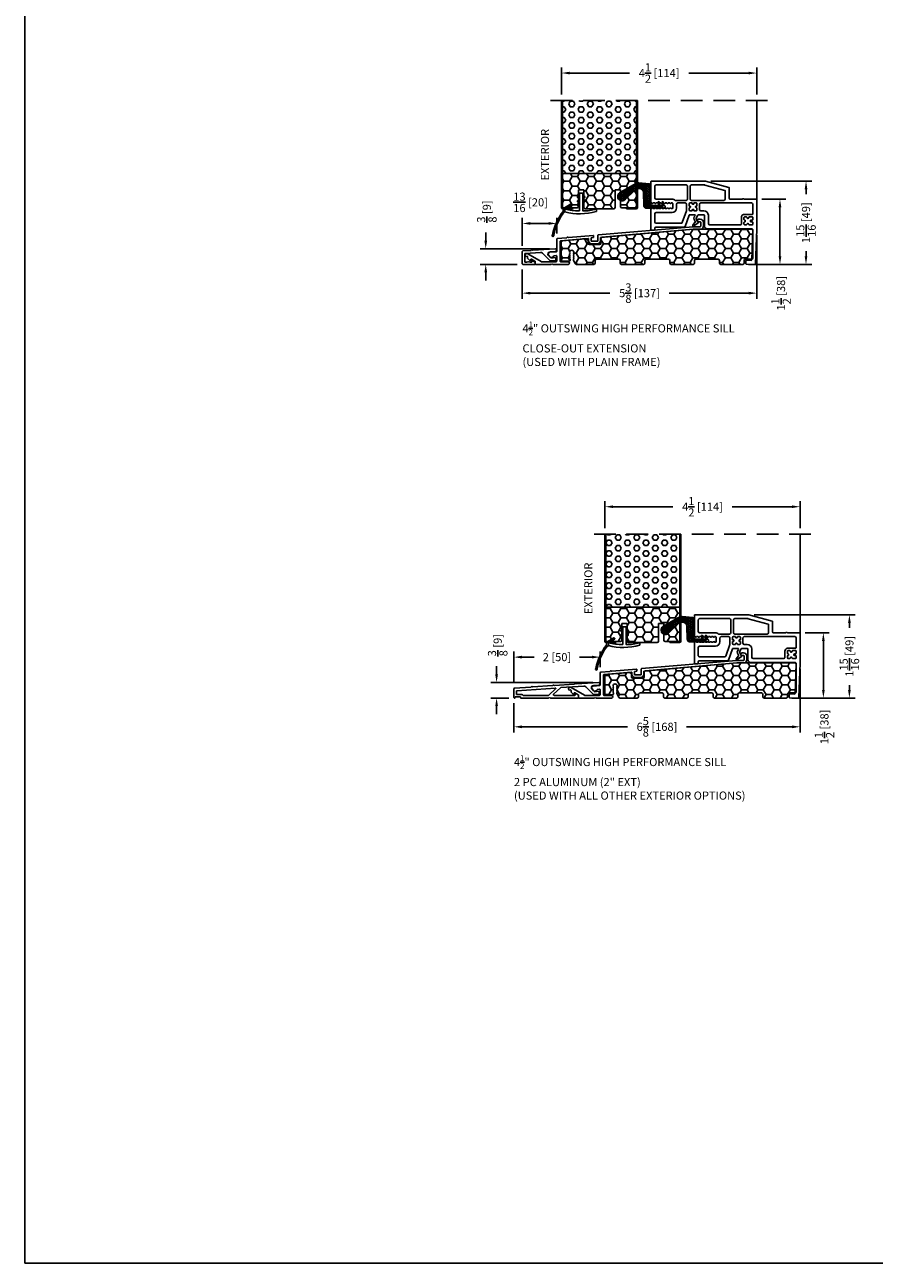
# Model space of a CAD drawing. Extents: x -40 to 850, y 0 to 124.
# Drawn here: x 800 to 820, y 0 to 29 of the extents above; entities that cross this region are included whole.
import ezdxf

# ---------------------------------------------------------------- set-up
doc = ezdxf.new("R2010")
doc.units = 0
doc.header["$LTSCALE"] = 4
doc.header["$MEASUREMENT"] = 0
doc.header["$PDMODE"] = 35
doc.linetypes.add('HIDDEN', pattern=[0.375, 0.25, -0.125])
doc.layers.get('DEFPOINTS').update_dxf_attribs({"linetype": 'CONTINUOUS'})
for name, color, linetype in [('ALUMINUM', 251, 'CONTINUOUS'), ('DIMS', 5, 'CONTINUOUS'), ('Foam', 41, 'CONTINUOUS'), ('HIDDEN', 1, 'HIDDEN'), ('PVC', 150, 'CONTINUOUS'), ('STEEL', 172, 'CONTINUOUS'), ('Title Block', 7, 'CONTINUOUS'), ('Vinyl Parts', 7, 'CONTINUOUS'), ('Weather Strip', 8, 'CONTINUOUS'), ('WOOD_PARTS', 44, 'CONTINUOUS')]:
    doc.layers.add(name, color=color, linetype=linetype)
doc.styles.get("Standard").update_dxf_attribs({"font": 'romans.shx'})
doc.dimstyles.new('inches & mm', dxfattribs={"dimtxt": 1, "dimasz": 1, "dimexe": 0.7, "dimexo": 0.7, "dimgap": 0.375, "dimtad": 0, "dimdec": 4, "dimzin": 1, "dimdsep": 46, "dimlunit": 5, "dimtxsty": 'Standard', "dimcen": 0, "dimclrd": 256, "dimclre": 256, "dimclrt": 256, "dimadec": 0, "dimazin": 0, "dimtfac": 1, "dimtdec": 4, "dimtofl": 0, "dimtmove": 2, "dimatfit": 3, "dimfxl": 0, "dimtolj": 1, "dimtzin": 0, "dimarcsym": 0})
pattern_1 = [(0, (-8.820708, 0.518068), (0.0375, 0.021650635), [0.025, -0.05]), (120, (-8.820708, 0.518068), (-0.0375, 0.021650635), [0.025, -0.05]), (60, (-8.820708, 0.518068), (8e-11, 0.04330127), [-0.05, 0.025])]

# ---------------------------------------------------------------- blocks, each defined once
blk = doc.blocks.new('A$C34030B08')
at = {"layer": 'Weather Strip'}
for p, q in [((0.03, 0), (-0.03, 0)), ((-0.41, -0.352), (-0.244, -0.256)), ((-0.373, -0.366), (-0.229, -0.282)), ((-0.23, -0.26), (-0.225, -0.268)), ((-0.086, -0.089), (-0.083, -0.099)), ((-0.086, -0.189), (-0.083, -0.199)), ((-0.04, -0.06), (-0.081, -0.076)), ((-0.04, -0.16), (-0.081, -0.176)), ((-0.04, -0.092), (-0.07, -0.104)), ((-0.04, -0.192), (-0.07, -0.204)), ((-0.04, -0.404), (-0.04, -0.01)), ((0.04, -0.405), (0.04, -0.01)), ((0.04, -0.06), (0.081, -0.076)), ((0.04, -0.092), (0.07, -0.104)), ((0.04, -0.16), (0.081, -0.176)), ((0.04, -0.192), (0.07, -0.204)), ((0.086, -0.089), (0.083, -0.099)), ((0.086, -0.189), (0.083, -0.199)), ((-0.373, -0.431), (-0.421, -0.478)), ((-0.415, -0.42), (-0.415, -0.361)), ((-0.373, -0.366), (-0.373, -0.431)), ((0.352, -0.413), (0.352, -0.37))]:
    blk.add_line(p, q, dxfattribs=at)
for centre, radius, start, end in [((-0.03, -0.01), 0.01, 90, 180), ((0.03, -0.01), 0.01, 0, 90), ((-0.239, -0.265), 0.01, 30, 120), ((-0.234, -0.273), 0.01, 300, 30), ((-0.077, -0.086), 0.01, 111.8844, 201.8844), ((-0.077, -0.186), 0.01, 111.8844, 201.8844), ((-0.073, -0.095), 0.01, 201.8844, 291.8844), ((-0.073, -0.195), 0.01, 201.8844, 291.8844), ((0.073, -0.095), 0.01, 248.1156, 338.1156), ((0.073, -0.195), 0.01, 248.1156, 338.1156), ((0.077, -0.086), 0.01, 338.1156, 68.1156), ((0.077, -0.186), 0.01, 338.1156, 68.1156), ((0.603, -1.212), 1.29, 142.0941, 168.7537), ((0.603, -1.212), 1.26, 144.368, 168.7216), ((-0.405, -0.361), 0.01, 120, 180), ((0, 1.183), 1.593, 256.4452, 268.3763), ((-0.029, 0.857), 1.333, 255.0382, 286.3165), ((-0.045, -0.404), 0.005, 268.3763, 0), ((0.045, -0.405), 0.005, 180, 267.8164), ((0.073, 0.325), 0.736, 267.8164, 291.2015), ((0.343, -0.37), 0.01, 0, 111.2015), ((0.343, -0.413), 0.01, 286.3165, 0), ((-0.65, -0.978), 0.02, 132.9045, 26.6198), ((-0.667, -0.96), 0.005, 312.9045, 348.7537), ((-0.628, -0.967), 0.005, 168.7216, 206.6198)]:
    blk.add_arc(centre, radius, start, end, dxfattribs=at)
blk = doc.blocks.new('A$C7E582F33')
at = {"layer": 'Foam'}
h = blk.add_hatch(dxfattribs=at)
h.set_pattern_fill('HEX', color=256, scale=0.57, style=0)
h.set_pattern_definition([(0, (-34.09025, -48.24036), (0, 0.12340862), [0.07125, -0.1425]), (120, (-34.09025, -48.24036), (-0.106875, -0.0617043), [0.07125, -0.1425]), (60, (-34.019, -48.24036), (-0.106875, 0.0617043), [0.07125, -0.1425])])
h.paths.add_polyline_path([(0.851, 0.812), (0.851, 2.5), (-0.851, 2.5), (-0.851, 0.812)])
at = {"layer": 'PVC'}
h = blk.add_hatch(dxfattribs=at)
h.set_pattern_fill('HONEY', color=256, style=0)
h.set_pattern_definition([(0, (-9.76014, -61.11392), (0.1875, 0.10825317), [0.125, -0.25]), (120, (-9.76014, -61.11392), (-0.1875, 0.10825318), [0.125, -0.25]), (60, (-9.76014, -61.11392), (4e-10, 0.21650635), [-0.25, 0.125])])
h.paths.add_polyline_path([(-0.359, 0.031, 0.414214), (-0.328, 0), (0.328, 0, 0.414214), (0.359, 0.031), (0.359, 0.437), (0.484, 0.437), (0.484, 0.055, 0.414214), (0.516, 0.024), (0.625, 0.024), (0.844, 0.024, 0.414214), (0.851, 0.031), (0.851, 0.812), (-0.851, 0.812), (-0.851, 0.031, 0.414214), (-0.844, 0.024), (-0.625, 0.024), (-0.516, 0.024, 0.414214), (-0.484, 0.055), (-0.484, 0.437), (-0.359, 0.437)])
for p, q in [((0.851, 0.812), (-0.851, 0.812)), ((-0.359, 0.437), (-0.484, 0.437)), ((-0.484, 0.437), (-0.484, 0.055)), ((-0.359, 0.437), (-0.359, 0.031)), ((0.359, 0.437), (0.359, 0.031)), ((0.359, 0.437), (0.484, 0.437)), ((0.484, 0.437), (0.484, 0.055)), ((-0.625, 0.024), (-0.516, 0.024)), ((-0.328, 0), (0.328, 0)), ((0.516, 0.024), (0.625, 0.024))]:
    blk.add_line(p, q, dxfattribs=at)
for centre, start, end in [((-0.516, 0.055), 270, 0), ((-0.328, 0.031), 180, 270), ((0.328, 0.031), 270, 0), ((0.516, 0.055), 180, 270)]:
    blk.add_arc(centre, 0.0312, start, end, dxfattribs=at)
at = {"layer": 'STEEL'}
for p, q in [((-0.875, 2.5), (-0.875, 0.031)), ((-0.851, 2.5), (-0.851, 0.031)), ((0.851, 2.5), (0.851, 0.031)), ((0.875, 2.5), (0.875, 0.031)), ((-0.625, 0.024), (-0.844, 0.024)), ((-0.625, 0), (-0.625, 0.024)), ((0.844, 0.024), (0.625, 0.024)), ((0.625, 0), (0.625, 0.024)), ((-0.625, 0), (-0.844, 0)), ((0.625, 0), (0.844, 0))]:
    blk.add_line(p, q, dxfattribs=at)
for centre, radius, start, end in [((-0.844, 0.031), 0.0312, 180, 270), ((-0.844, 0.031), 0.00725, 180, 270), ((0.844, 0.031), 0.00725, 270, 0), ((0.844, 0.031), 0.0312, 270, 0)]:
    blk.add_arc(centre, radius, start, end, dxfattribs=at)
blk = doc.blocks.new('A$C6C20537A')
at = {"layer": 'Weather Strip'}
h = blk.add_hatch(dxfattribs=at)
h.set_pattern_fill('HONEY', color=256, scale=0.2, style=0)
h.set_pattern_definition(pattern_1)
h.paths.add_polyline_path([(0.435, 0.319), (0.315, 0.527), (0.315, 0.527, 0.410813), (0.274, 0.478), (0.302, 0.105, -0.436441), (0.232, 0.03), (0.325, 0.03, 0.414214), (0.35, 0.055), (0.35, 0.179), (0.375, 0.179), (0.375, 0.01, -0.414214), (0.365, 0), (0.189, 0, -0.018322), (0.194, -0.001), (0.212, -0.007, 0.054013), (0.291, -0.024), (0.361, -0.027, 0.416898), (0.432, 0.043)])
h = blk.add_hatch(dxfattribs=at)
h.set_pattern_fill('HONEY', color=256, scale=0.2, style=0)
h.set_pattern_definition(pattern_1)
h.paths.add_polyline_path([(0.631, 0.528, 0.153913), (0.546, 0.547), (0.315, 0.527), (0.435, 0.319, -0.65982), (0.629, 0.402), (0.876, 0.166, 1.036173), (0.993, 0.319)])
h = blk.add_hatch(dxfattribs=at)
h.set_pattern_fill('ANSI31', color=256, scale=0.15, style=0)
h.set_pattern_definition([(315, (-11.162402, 17.551052), (-0.013258252, -0.013258252), [])])
h.paths.add_polyline_path([(0.096, -0.035), (0.09, 0), (0.065, 0), (0.072, -0.039)])
h.paths.add_polyline_path([(0.106, 0.118), (0.081, 0.123), (0.065, 0.03), (0.09, 0.03)])
h.paths.add_polyline_path([(0.011, 0.118), (-0.014, 0.123), (-0.03, 0.03), (-0.005, 0.03)])
for p, q in [((0.269, 0.478), (0.297, 0.105)), ((0.274, 0.478), (0.302, 0.105)), ((0.546, 0.552), (0.314, 0.532)), ((0.546, 0.547), (0.315, 0.527)), ((0.435, 0.319), (0.432, 0.043)), ((0.44, 0.319), (0.437, 0.043)), ((0.873, 0.163), (0.625, 0.398)), ((0.876, 0.166), (0.629, 0.402)), ((0.631, 0.528), (0.993, 0.319)), ((0.634, 0.532), (0.993, 0.324)), ((-0.03, 0.03), (-0.014, 0.123)), ((0.011, 0.118), (-0.014, 0.123)), ((-0.005, 0.03), (0.011, 0.118)), ((0.065, 0.03), (0.081, 0.123)), ((0.065, 0), (0.072, -0.039)), ((0.106, 0.118), (0.081, 0.123)), ((0.09, 0.03), (0.106, 0.118)), ((0.09, 0), (0.096, -0.035)), ((0.093, 0.035), (0.232, 0.035)), ((0.093, -0.005), (0.093, 0.035)), ((0.093, 0.03), (0.093, 0.035)), ((0.232, 0.03), (0.093, 0.03)), ((0.093, 0), (0.189, 0)), ((0.093, 0), (0.093, -0.005)), ((0.093, -0.005), (0.177, -0.005)), ((0.194, -0.001), (0.212, -0.007)), ((0.361, -0.032), (0.29, -0.031)), ((0.362, -0.027), (0.291, -0.024))]:
    blk.add_line(p, q, dxfattribs=at)
blk.add_lwpolyline([(0.35, 0.179), (0.375, 0.179), (0.375, 0.01, -0.414214), (0.365, 0), (0, 0, -2.414214), (-0.03, 0.03), (0.325, 0.03, 0.414214), (0.35, 0.055)], format="xyb", close=True, dxfattribs=at)
blk.add_lwpolyline([(0.072, -0.039), (0.096, -0.035)], dxfattribs=at)
for centre, radius, start, end in [((0.319, 0.482), 0.05, 94.9798, 184.3137), ((0.319, 0.482), 0.045, 94.9798, 184.3137), ((0.55, 0.318), 0.115, 46.3094, 179.9799), ((0.55, 0.318), 0.11, 46.3094, 179.9799), ((0.559, 0.402), 0.15, 59.9802, 94.9798), ((0.559, 0.402), 0.145, 59.9802, 94.9798), ((0.936, 0.241), 0.101, 231.0578, 55.3885), ((0.936, 0.241), 0.0959, 231.0578, 55.3885), ((0.232, 0.1), 0.07, 270, 4.3137), ((0.232, 0.1), 0.065, 270, 4.3137), ((0.362, 0.043), 0.07, 269.051, 359.5757), ((0.362, 0.043), 0.075, 269.051, 359.5757), ((0.177, -0.055), 0.05, 69.4048, 90), ((0.172, -0.057), 0.0599, 68.4293, 73.028), ((0.328, 0.347), 0.379, 249.4048, 264.2063), ((0.328, 0.347), 0.373, 251.8418, 264.2063)]:
    blk.add_arc(centre, radius, start, end, dxfattribs=at)
blk = doc.blocks.new('A$C4BF4315F')
at = {"layer": 'ALUMINUM'}
for p, q in [((-1.447, 0.101), (-1.322, 0.092)), ((-0.922, 0.125), (-1.443, 0.161)), ((-1.289, 0.002), (-1.343, -0.052)), ((-1.307, -0.101), (-1.146, 0.059)), ((-1.1, 0.077), (-0.569, 0.04)), ((-0.908, 0.134), (-0.915, 0.127)), ((-0.887, 0.125), (-0.894, 0.133)), ((-0.422, 0.09), (-0.88, 0.122)), ((-0.563, 0.037), (-0.405, -0.113)), ((-0.451, 0.014), (-0.293, -0.136)), ((0.444, -0.031), (-0.444, 0.031)), ((-0.408, 0.099), (-0.415, 0.092)), ((-0.387, 0.09), (-0.394, 0.098)), ((0.078, 0.055), (-0.38, 0.087)), ((0.092, 0.064), (0.085, 0.057)), ((0.113, 0.055), (0.106, 0.063)), ((0.499, 0.025), (0.12, 0.052)), ((0.513, -0.184), (0.513, 0.01)), ((-1.451, -0.056), (-1.455, -0.084)), ((-1.351, -0.055), (-1.434, -0.043)), ((-1.424, -0.119), (-1.35, -0.119)), ((-0.978, -0.137), (-0.978, -0.189)), ((-0.915, -0.095), (-0.973, -0.129)), ((-0.968, -0.199), (-0.33, -0.199)), ((-0.9, -0.129), (-0.9, -0.104)), ((-0.415, -0.139), (-0.89, -0.139)), ((-0.33, -0.199), (-0.32, -0.189)), ((-0.32, -0.189), (-0.31, -0.199)), ((-0.31, -0.199), (-0.3, -0.189)), ((-0.3, -0.189), (-0.29, -0.199)), ((-0.29, -0.199), (0.348, -0.199)), ((-0.286, -0.139), (0.298, -0.139)), ((0.318, -0.119), (0.443, -0.119)), ((0.358, -0.189), (0.358, -0.179)), ((0.368, -0.169), (0.473, -0.169)), ((0.453, -0.109), (0.453, -0.041)), ((0.483, -0.179), (0.483, -0.189)), ((0.493, -0.199), (0.498, -0.199))]:
    blk.add_line(p, q, dxfattribs=at)
for centre, radius, start, end in [((-1.445, 0.131), 0.03, 86, 266), ((-1.326, 0.04), 0.053, 315, 86), ((-1.104, 0.017), 0.06, 86, 135), ((-0.922, 0.135), 0.01, 266, 311), ((-0.901, 0.126), 0.01, 41, 131), ((-0.879, 0.132), 0.01, 221, 266), ((-0.57, 0.03), 0.01, 46.5, 86), ((-0.444, 0.021), 0.01, 86, 226.5), ((-0.422, 0.1), 0.01, 266, 311), ((-0.401, 0.091), 0.01, 41, 131), ((-0.379, 0.097), 0.01, 221, 266), ((0.078, 0.065), 0.01, 266, 311), ((0.099, 0.056), 0.01, 41, 131), ((0.121, 0.062), 0.01, 221, 266), ((0.498, 0.01), 0.015, 0, 86), ((-1.424, -0.088), 0.031, 173, 270), ((-1.437, -0.058), 0.015, 82, 173), ((-1.35, -0.045), 0.01, 262, 315), ((-1.35, -0.059), 0.06, 270, 315), ((-0.968, -0.137), 0.01, 120, 180), ((-0.968, -0.189), 0.01, 180, 270), ((-0.91, -0.104), 0.01, 0, 120), ((-0.89, -0.129), 0.01, 180, 270), ((-0.415, -0.124), 0.015, 270, 46.5), ((-0.286, -0.129), 0.01, 226.5, 270), ((0.298, -0.129), 0.01, 270, 0), ((0.318, -0.129), 0.01, 90, 180), ((0.348, -0.189), 0.01, 270, 360), ((0.368, -0.179), 0.01, 90, 180), ((0.443, -0.109), 0.01, 270, 360), ((0.443, -0.041), 0.01, 0, 86), ((0.473, -0.179), 0.01, 0, 90), ((0.493, -0.189), 0.01, 180, 270), ((0.498, -0.184), 0.015, 270, 360)]:
    blk.add_arc(centre, radius, start, end, dxfattribs=at)
blk = doc.blocks.new('A$C76AA6D76')
at = {"layer": 'ALUMINUM'}
for p, q in [((-1.188, 0.327), (-1.221, 0.327)), ((-1.158, 0.277), (-1.158, 0.297)), ((-1.296, 0.252), (-1.296, 0.168)), ((-1.236, 0.163), (-1.236, 0.257)), ((-1.226, 0.267), (-1.168, 0.267)), ((-1.064, 0.153), (-1.226, 0.153)), ((-1.221, 0.093), (-1.067, 0.093)), ((-1.066, 0.093), (1.066, -0.093)), ((1.126, -0.038), (-1.063, 0.153)), ((1.075, -0.103), (1.075, -0.168)), ((1.135, -0.173), (1.135, -0.048)), ((1.28, -0.183), (1.145, -0.183)), ((1.15, -0.243), (1.275, -0.243)), ((1.235, -0.059), (1.235, -0.089)), ((1.244, -0.099), (1.281, -0.102)), ((1.815, -0.099), (1.246, -0.049)), ((1.29, -0.112), (1.29, -0.173)), ((1.35, -0.168), (1.35, -0.129)), ((1.361, -0.119), (1.995, -0.175)), ((1.83, -0.09), (1.823, -0.096)), ((1.851, -0.099), (1.844, -0.091)), ((2.07, -0.121), (1.857, -0.102)), ((2.004, -0.184), (2.004, -0.645)), ((2.084, -0.418), (2.084, -0.136)), ((2.084, -0.645), (2.084, -0.523)), ((2.243, -0.438), (2.093, -0.428)), ((2.095, -0.513), (2.145, -0.516)), ((2.232, -0.549), (2.27, -0.504)), ((2.752, -0.472), (2.444, -0.653)), ((2.754, -0.575), (2.754, -0.539)), ((2.766, -0.529), (2.794, -0.534)), ((1.994, -0.655), (1.82, -0.655)), ((1.82, -0.715), (2.175, -0.715)), ((2.439, -0.655), (2.094, -0.655)), ((2.175, -0.715), (2.185, -0.705)), ((2.185, -0.705), (2.195, -0.715)), ((2.195, -0.715), (2.205, -0.705)), ((2.205, -0.705), (2.215, -0.715)), ((2.215, -0.715), (2.571, -0.715)), ((2.581, -0.705), (2.581, -0.648)), ((2.586, -0.64), (2.664, -0.594)), ((2.679, -0.602), (2.679, -0.622)), ((2.69, -0.632), (2.699, -0.63)), ((2.704, -0.628), (2.751, -0.583))]:
    blk.add_line(p, q, dxfattribs=at)
for centre, radius, start, end in [((-1.221, 0.252), 0.075, 90, 180), ((-1.188, 0.297), 0.03, 0, 90), ((-1.221, 0.168), 0.075, 180, 270), ((-1.226, 0.257), 0.01, 90, 180), ((-1.226, 0.163), 0.01, 180, 270), ((-1.168, 0.277), 0.01, 270, 0), ((-1.067, 0.083), 0.01, 85, 90), ((-1.064, 0.143), 0.01, 85, 90), ((1.065, -0.103), 0.01, 360, 85), ((1.15, -0.168), 0.075, 180, 270), ((1.125, -0.048), 0.01, 0, 85), ((1.145, -0.173), 0.01, 180, 270), ((1.245, -0.059), 0.01, 85, 180), ((1.245, -0.089), 0.01, 180, 265), ((1.275, -0.168), 0.075, 270, 360), ((1.28, -0.173), 0.01, 270, 360), ((1.28, -0.112), 0.01, 360, 85), ((1.36, -0.129), 0.01, 85, 180), ((1.816, -0.089), 0.01, 265, 310), ((1.837, -0.098), 0.01, 40, 130), ((1.858, -0.092), 0.01, 220, 265), ((1.994, -0.184), 0.01, 0, 85), ((2.069, -0.136), 0.015, 360, 85), ((2.094, -0.418), 0.01, 180, 266), ((2.094, -0.523), 0.01, 86, 180), ((2.145, -0.526), 0.01, 23.1217, 86), ((2.207, -0.5), 0.058, 203.1217, 284.6655), ((2.217, -0.536), 0.02, 284.6655, 320), ((2.24, -0.478), 0.04, 320, 86), ((2.772, -0.507), 0.04, 324.3207, 120.5), ((2.764, -0.539), 0.01, 80, 180), ((2.796, -0.524), 0.01, 260, 324.3207), ((1.82, -0.685), 0.03, 90, 270), ((1.994, -0.645), 0.01, 270, 0), ((2.094, -0.645), 0.01, 180, 270), ((2.439, -0.645), 0.01, 270, 300.5), ((2.571, -0.705), 0.01, 270, 0), ((2.591, -0.648), 0.01, 120.5, 180), ((2.669, -0.602), 0.01, 360, 120.5), ((2.689, -0.622), 0.01, 180, 278), ((2.697, -0.621), 0.01, 278, 314), ((2.744, -0.575), 0.01, 314, 0)]:
    blk.add_arc(centre, radius, start, end, dxfattribs=at)
blk = doc.blocks.new('A$C4CDC6E9D')
at = {"layer": 'PVC'}
h = blk.add_hatch(dxfattribs=at)
h.set_pattern_fill('HONEY', color=256, style=0)
h.set_pattern_definition([(0, (-41.52223, -0.19807), (0.1875, 0.10825317), [0.125, -0.25]), (120, (-41.52223, -0.19807), (-0.1875, 0.10825318), [0.125, -0.25]), (60, (-41.52223, -0.19807), (4e-10, 0.21650635), [-0.25, 0.125])])
h.paths.add_polyline_path([(-0.83, 0.691, 0.02182), (-0.832, 0.691), (-2.172, 0.691, 0.414214), (-2.202, 0.661), (-2.202, 0.03, 0.414214), (-2.172, 0), (-2.032, 0, -0.414214), (-2.002, -0.03), (-2.002, -0.087, 0.414214), (-1.972, -0.117), (-1.46, -0.117, 0.414214), (-1.43, -0.087), (-1.43, -0.03, -0.414214), (-1.4, 0), (-0.888, 0, -0.414214), (-0.858, -0.03), (-0.858, -0.087, 0.414214), (-0.828, -0.117), (-0.316, -0.117, 0.414214), (-0.286, -0.087), (-0.286, -0.03, -0.414214), (-0.256, 0), (0.256, 0, -0.414214), (0.286, -0.03), (0.286, -0.087, 0.414214), (0.316, -0.117), (0.828, -0.117, 0.414214), (0.858, -0.087), (0.858, -0.03, -0.414214), (0.888, 0), (1.4, 0, -0.414214), (1.43, -0.03), (1.43, -0.087, 0.414214), (1.46, -0.117), (1.86, -0.117, 0.267949), (1.886, -0.102), (1.929, -0.027, 0.131652), (1.933, -0.012), (1.933, 0.003, 0.317837), (1.923, 0.018), (1.923, 0.034, 0.707107), (1.923, 0.063), (1.923, 0.079, 0.707107), (1.923, 0.108), (1.923, 0.124, 0.707107), (1.923, 0.153), (1.923, 0.159, -1), (2.021, 0.159), (2.021, 0.153, 0.707107), (2.021, 0.124), (2.021, 0.108, 0.707107), (2.021, 0.079), (2.021, 0.063, 0.707107), (2.021, 0.034), (2.021, 0.018, 0.317837), (2.011, 0.003), (2.011, -0.012, 0.414214), (2.041, -0.042), (2.183, -0.042, 0.414214), (2.213, -0.012), (2.213, 0.398, 0.388879), (2.186, 0.427), (1.652, 0.474, 0.221695), (1.629, 0.465), (1.604, 0.441, 0.198912), (1.595, 0.419), (1.595, 0.37, -0.414214), (1.565, 0.34), (1.33, 0.34, -0.414214), (1.3, 0.37), (1.3, 0.477, 0.388879), (1.272, 0.507)])
for p, q in [((-2.202, 0.661), (-2.202, 0.03)), ((-0.832, 0.691), (-2.172, 0.691)), ((1.272, 0.507), (-0.83, 0.691)), ((1.3, 0.37), (1.3, 0.477)), ((1.565, 0.34), (1.33, 0.34)), ((1.595, 0.419), (1.595, 0.37)), ((1.629, 0.465), (1.604, 0.441)), ((2.186, 0.427), (1.652, 0.474)), ((2.213, -0.012), (2.213, 0.398)), ((-2.172, 0), (-2.032, 0)), ((-1.4, 0), (-0.888, 0)), ((-0.256, 0), (0.256, 0)), ((0.888, 0), (1.4, 0)), ((1.923, 0.153), (1.923, 0.159)), ((1.923, 0.108), (1.923, 0.124)), ((1.923, 0.063), (1.923, 0.079)), ((1.923, 0.018), (1.923, 0.034)), ((1.933, -0.012), (1.933, 0.003)), ((2.011, 0.003), (2.011, -0.012)), ((2.021, 0.159), (2.021, 0.153)), ((2.021, 0.124), (2.021, 0.108)), ((2.021, 0.079), (2.021, 0.063)), ((2.021, 0.034), (2.021, 0.018)), ((-2.002, -0.03), (-2.002, -0.087)), ((-1.972, -0.117), (-1.46, -0.117)), ((-1.43, -0.087), (-1.43, -0.03)), ((-0.858, -0.03), (-0.858, -0.087)), ((-0.828, -0.117), (-0.316, -0.117)), ((-0.286, -0.087), (-0.286, -0.03)), ((0.286, -0.03), (0.286, -0.087)), ((0.316, -0.117), (0.828, -0.117)), ((0.858, -0.087), (0.858, -0.03)), ((1.43, -0.03), (1.43, -0.087)), ((1.46, -0.117), (1.86, -0.117)), ((1.886, -0.102), (1.929, -0.027)), ((2.041, -0.042), (2.183, -0.042))]:
    blk.add_line(p, q, dxfattribs=at)
for centre, radius, start, end in [((-2.172, 0.661), 0.03, 90, 180), ((-0.832, 0.661), 0.03, 85, 90), ((1.27, 0.477), 0.03, 0, 85), ((1.33, 0.37), 0.03, 180, 270), ((1.565, 0.37), 0.03, 270, 360), ((1.625, 0.419), 0.03, 135, 180), ((1.65, 0.444), 0.03, 85, 135), ((2.183, 0.398), 0.03, 360, 85), ((-2.172, 0.03), 0.03, 180, 270), ((-2.032, -0.03), 0.03, 0, 90), ((-1.4, -0.03), 0.03, 90, 180), ((-0.888, -0.03), 0.03, 0, 90), ((0.256, -0.03), 0.03, 0, 90), ((0.888, -0.03), 0.03, 90, 180), ((1.4, -0.03), 0.03, 0, 90), ((1.972, 0.159), 0.049, 0, 180), ((1.918, 0.138), 0.015, 289.4712, 70.5288), ((1.918, 0.093), 0.015, 289.4712, 70.5288), ((1.918, 0.048), 0.015, 289.4712, 70.5288), ((1.918, 0.003), 0.015, 360, 70.5288), ((2.026, 0.138), 0.015, 109.4712, 250.5288), ((2.026, 0.093), 0.015, 109.4712, 250.5288), ((2.026, 0.048), 0.015, 109.4712, 250.5288), ((2.026, 0.003), 0.015, 109.4712, 180), ((-1.972, -0.087), 0.03, 180, 270), ((-1.46, -0.087), 0.03, 270, 0), ((-0.828, -0.087), 0.03, 180, 270), ((-0.316, -0.087), 0.03, 270, 0), ((-0.256, -0.03), 0.03, 90, 180), ((0.316, -0.087), 0.03, 180, 270), ((0.828, -0.087), 0.03, 270, 0), ((1.46, -0.087), 0.03, 180, 270), ((1.86, -0.087), 0.03, 270, 330), ((1.903, -0.012), 0.03, 330, 360), ((2.041, -0.012), 0.03, 180, 270), ((2.183, -0.012), 0.03, 270, 0)]:
    blk.add_arc(centre, radius, start, end, dxfattribs=at)
blk = doc.blocks.new('*D797')
at = {"layer": 'DEFPOINTS', "color": 0}
for p in [(817.871, 13.838), (811.272, 13.048), (811.272, 12.369)]:
    blk.add_point(p, dxfattribs=at)
at = {"layer": 'DIMS', "lineweight": -2}
for p, q in [((817.871, 13.707), (817.871, 12.237)), ((811.272, 12.917), (811.272, 12.237)), ((811.459, 12.369), (813.889, 12.369)), ((817.683, 12.369), (815.253, 12.369))]:
    blk.add_line(p, q, dxfattribs=at)
at = {"layer": 'DIMS'}
for points in [[(811.459, 12.4), (811.459, 12.337), (811.272, 12.369)], [(817.683, 12.4), (817.683, 12.337), (817.871, 12.369)]]:
    blk.add_solid(points, dxfattribs=at)
at = {"layer": 'DIMS', "insert": (814.571, 12.369), "char_height": 0.1875, "attachment_point": 5}
blk.add_mtext('\\A1;6{\\H1x;\\S5/8;} [168]', dxfattribs=at)
blk = doc.blocks.new('*D798')
at = {"layer": 'DEFPOINTS', "color": 0}
for p in [(816.683, 14.953), (817.551, 13.033), (819.006, 13.033)]:
    blk.add_point(p, dxfattribs=at)
at = {"layer": 'DIMS', "lineweight": -2}
for p, q in [((816.814, 14.953), (819.137, 14.953)), ((819.006, 14.765), (819.006, 14.653)), ((819.006, 13.221), (819.006, 13.333)), ((817.682, 13.033), (819.137, 13.033))]:
    blk.add_line(p, q, dxfattribs=at)
at = {"layer": 'DIMS'}
for points in [[(818.975, 14.765), (819.037, 14.765), (819.006, 14.953)], [(818.975, 13.221), (819.037, 13.221), (819.006, 13.033)]]:
    blk.add_solid(points, dxfattribs=at)
at = {"layer": 'DIMS', "insert": (819.006, 13.993), "char_height": 0.1875, "attachment_point": 5, "rotation": 90}
blk.add_mtext('\\A1;1{\\H1x;\\S15/16;} [49]', dxfattribs=at)
blk = doc.blocks.new('*D799')
at = {"layer": 'DEFPOINTS', "color": 0}
for p in [(817.856, 14.538), (818.406, 14.538), (817.551, 13.033)]:
    blk.add_point(p, dxfattribs=at)
at = {"layer": 'DIMS', "lineweight": -2}
for p, q in [((817.987, 14.538), (818.537, 14.538)), ((818.406, 13.221), (818.406, 14.35)), ((817.682, 13.033), (818.537, 13.033))]:
    blk.add_line(p, q, dxfattribs=at)
at = {"layer": 'DIMS'}
for points in [[(818.375, 14.35), (818.437, 14.35), (818.406, 14.538)], [(818.375, 13.221), (818.437, 13.221), (818.406, 13.033)]]:
    blk.add_solid(points, dxfattribs=at)
at = {"layer": 'DIMS', "insert": (818.43, 12.366), "char_height": 0.1875, "attachment_point": 5, "rotation": 90}
blk.add_mtext('\\A1;1{\\H1x;\\S1/2;} [38]', dxfattribs=at)
blk = doc.blocks.new('A$C2B572BEF')
at = {"layer": 'Vinyl Parts'}
for p, q in [((-1.71, 0.518), (-1.71, 0.993)), ((-1.695, 1.008), (-0.46, 1.008)), ((-1.62, 0.888), (-1.62, 0.623)), ((-0.9, 0.918), (-1.59, 0.918)), ((-0.87, 0.593), (-0.87, 0.888)), ((-0.81, 0.888), (-0.81, 0.593)), ((-0.472, 0.918), (-0.78, 0.918)), ((-0.009, 0.794), (-0.468, 0.917)), ((-0.456, 1.007), (0.081, 0.863)), ((-1.59, 0.593), (-1.225, 0.593)), ((0.002, 0.593), (0.002, 0.78)), ((0.092, 0.849), (0.092, 0.608)), ((0.107, 0.593), (0.392, 0.593)), ((0.401, 0.596), (0.407, 0.602)), ((0.424, 0.602), (0.43, 0.596)), ((0.438, 0.593), (0.713, 0.593)), ((0.728, 0.578), (0.728, -0.107)), ((-1.71, -0.112), (-1.71, 0.358)), ((-1.625, 0.503), (-1.665, 0.503)), ((-1.665, 0.373), (-1.625, 0.373)), ((-1.555, 0.503), (-1.595, 0.503)), ((-1.595, 0.373), (-1.555, 0.373)), ((-1.485, 0.503), (-1.525, 0.503)), ((-1.525, 0.373), (-1.485, 0.373)), ((-1.415, 0.503), (-1.455, 0.503)), ((-1.455, 0.373), (-1.415, 0.373)), ((-1.345, 0.503), (-1.385, 0.503)), ((-1.385, 0.373), (-1.345, 0.373)), ((-1.275, 0.503), (-1.315, 0.503)), ((-1.315, 0.373), (-1.275, 0.373)), ((-1.225, 0.503), (-1.245, 0.503)), ((-1.245, 0.373), (-1.225, 0.373)), ((-1.21, 0.388), (-1.21, 0.488)), ((-1.152, 0.563), (-0.9, 0.563)), ((-1.12, 0.473), (-1.12, 0.388)), ((-0.92, 0.503), (-1.09, 0.503)), ((-0.988, 0.054), (-0.89, 0.323)), ((-0.89, 0.323), (-0.89, 0.473)), ((-0.83, 0.488), (-0.83, 0.433)), ((-0.83, 0.433), (-0.814, 0.433)), ((-0.814, 0.393), (-0.83, 0.393)), ((-0.83, 0.393), (-0.83, 0.338)), ((-0.76, 0.503), (-0.815, 0.503)), ((-0.815, 0.323), (-0.76, 0.323)), ((-0.799, 0.418), (-0.799, 0.408)), ((-0.78, 0.563), (-0.028, 0.563)), ((-0.76, 0.487), (-0.76, 0.503)), ((-0.76, 0.323), (-0.76, 0.338)), ((-0.735, 0.472), (-0.745, 0.472)), ((-0.745, 0.353), (-0.735, 0.353)), ((-0.665, 0.503), (-0.72, 0.503)), ((-0.72, 0.503), (-0.72, 0.487)), ((-0.72, 0.338), (-0.72, 0.323)), ((-0.72, 0.323), (-0.665, 0.323)), ((-0.681, 0.408), (-0.681, 0.418)), ((-0.666, 0.433), (-0.65, 0.433)), ((-0.65, 0.393), (-0.666, 0.393)), ((-0.65, 0.433), (-0.65, 0.488)), ((-0.65, 0.338), (-0.65, 0.393)), ((-0.59, 0.473), (-0.59, 0.353)), ((0.608, 0.503), (-0.56, 0.503)), ((-0.56, 0.323), (-0.493, 0.323)), ((0.638, 0.255), (0.638, 0.473)), ((-1.62, 0.253), (-1.62, 0.064)), ((-1.225, 0.283), (-1.59, 0.283)), ((-1.59, 0.034), (-1.016, 0.034)), ((-0.925, -0.036), (-0.831, 0.223)), ((-0.816, 0.233), (-0.708, 0.233)), ((-0.694, 0.057), (-0.746, -0.005)), ((-0.726, -0.027), (-0.621, 0.047)), ((-0.715, 0.121), (-0.692, 0.073)), ((-0.695, 0.21), (-0.712, 0.181)), ((-0.629, 0.225), (-0.669, 0.156)), ((-0.635, 0.069), (-0.669, 0.142)), ((-0.628, 0.069), (-0.635, 0.069)), ((-0.493, 0.233), (-0.616, 0.233)), ((-0.478, -0.03), (-0.478, 0.218)), ((-0.388, 0.218), (-0.388, 0.03)), ((-0.358, 0), (0.358, 0)), ((0.373, 0.015), (0.373, 0.165)), ((0.433, 0.165), (0.433, 0.122)), ((0.433, 0.052), (0.433, 0.015)), ((0.448, 0.24), (0.623, 0.24)), ((0.488, 0.18), (0.448, 0.18)), ((0.448, 0.107), (0.448, 0.107)), ((0.448, 0.067), (0.448, 0.067)), ((0.448, 0), (0.488, 0)), ((0.463, 0.092), (0.463, 0.082)), ((0.503, 0.161), (0.503, 0.165)), ((0.528, 0.146), (0.518, 0.146)), ((0.518, 0.028), (0.528, 0.028)), ((0.543, 0.165), (0.543, 0.161)), ((0.557, 0), (0.623, 0)), ((0.623, 0.18), (0.558, 0.18)), ((0.582, 0.082), (0.582, 0.092)), ((0.597, 0.107), (0.623, 0.107)), ((0.623, 0.067), (0.597, 0.067)), ((0.638, 0.122), (0.638, 0.165)), ((0.638, 0.015), (0.638, 0.052)), ((-1.634, -0.121), (-1.694, -0.127)), ((-1.62, -0.071), (-1.62, -0.106)), ((-0.953, -0.056), (-1.605, -0.056)), ((0.607, -0.09), (-0.418, -0.09)), ((0.613, -0.807), (0.637, -0.121)), ((0.728, -0.107), (0.7, -0.9)), ((0.475, -0.892), (0.477, -0.832)), ((0.492, -0.818), (0.597, -0.822)), ((0.684, -0.915), (0.489, -0.908))]:
    blk.add_line(p, q, dxfattribs=at)
for centre, radius, start, end in [((-1.695, 0.993), 0.015, 90, 180), ((-1.59, 0.888), 0.03, 90, 180), ((-0.9, 0.888), 0.03, 0, 90), ((-0.78, 0.888), 0.03, 90, 180), ((-0.472, 0.903), 0.015, 75, 90), ((-0.46, 0.993), 0.015, 75, 90), ((0.077, 0.849), 0.015, 0, 75), ((-1.59, 0.623), 0.03, 180, 270), ((-1.225, 0.488), 0.105, 45.5847, 90), ((-0.9, 0.593), 0.03, 270, 0), ((-0.78, 0.593), 0.03, 180, 270), ((-0.028, 0.593), 0.03, 270, 0), ((-0.013, 0.78), 0.015, 360, 75), ((0.107, 0.608), 0.015, 180, 270), ((0.392, 0.605), 0.012, 270, 315), ((0.415, 0.593), 0.012, 45, 135), ((0.438, 0.605), 0.012, 225, 270), ((0.713, 0.578), 0.015, 360, 90), ((-1.68, 0.518), 0.03, 180, 270), ((-1.68, 0.358), 0.03, 90, 180), ((-1.68, 0.503), 0.015, 270, 0), ((-1.68, 0.373), 0.015, 360, 90), ((-1.61, 0.503), 0.015, 180, 0), ((-1.61, 0.373), 0.015, 360, 180), ((-1.54, 0.503), 0.015, 180, 360), ((-1.54, 0.373), 0.015, 0, 180), ((-1.47, 0.503), 0.015, 180, 0), ((-1.47, 0.373), 0.015, 0, 180), ((-1.4, 0.503), 0.015, 180, 0), ((-1.4, 0.373), 0.015, 360, 180), ((-1.33, 0.503), 0.015, 180, 0), ((-1.33, 0.373), 0.015, 0, 180), ((-1.26, 0.503), 0.015, 180, 0), ((-1.26, 0.373), 0.015, 0, 180), ((-1.225, 0.488), 0.015, 360, 90), ((-1.225, 0.388), 0.105, 270, 360), ((-1.225, 0.388), 0.015, 270, 0), ((-1.09, 0.473), 0.03, 90, 180), ((-0.92, 0.473), 0.03, 360, 90), ((-0.815, 0.488), 0.015, 90, 180), ((-0.815, 0.338), 0.015, 180, 270), ((-0.814, 0.418), 0.015, 0, 90), ((-0.814, 0.408), 0.015, 270, 0), ((-0.745, 0.487), 0.015, 180, 270), ((-0.745, 0.338), 0.015, 90, 180), ((-0.735, 0.487), 0.015, 270, 0), ((-0.735, 0.338), 0.015, 0, 90), ((-0.666, 0.418), 0.015, 90, 180), ((-0.666, 0.408), 0.015, 180, 270), ((-0.665, 0.488), 0.015, 360, 90), ((-0.665, 0.338), 0.015, 270, 0), ((-0.56, 0.473), 0.03, 90, 180), ((-0.56, 0.353), 0.03, 180, 270), ((-0.493, 0.218), 0.105, 0, 90), ((0.608, 0.473), 0.03, 0, 90), ((-1.59, 0.253), 0.03, 90, 180), ((-1.59, 0.064), 0.03, 180, 270), ((-1.016, 0.064), 0.03, 270, 340), ((-0.816, 0.218), 0.015, 90, 160), ((-0.656, 0.149), 0.065, 150, 205), ((-0.708, 0.218), 0.015, 330, 90), ((-0.706, 0.067), 0.015, 320.0962, 25), ((-0.656, 0.149), 0.015, 150, 205), ((-0.616, 0.218), 0.015, 90, 150), ((-0.628, 0.057), 0.012, 305.1226, 90), ((-0.493, 0.218), 0.015, 360, 90), ((-0.358, 0.03), 0.03, 180, 270), ((0.358, 0.015), 0.015, 270, 360), ((0.448, 0.165), 0.075, 90, 180), ((0.448, 0.165), 0.015, 90, 180), ((0.448, 0.122), 0.015, 180, 270), ((0.448, 0.052), 0.015, 90, 180), ((0.448, 0.015), 0.015, 180, 270), ((0.448, 0.092), 0.015, 0, 90), ((0.448, 0.082), 0.015, 270, 360), ((0.488, 0.165), 0.015, 0, 90), ((0.488, 0.015), 0.015, 270, 355.4168), ((0.518, 0.161), 0.015, 180, 270), ((0.518, 0.013), 0.015, 90, 175.4168), ((0.528, 0.161), 0.015, 270, 360), ((0.528, 0.013), 0.015, 4.5832, 90), ((0.557, 0.015), 0.015, 184.5832, 270), ((0.558, 0.165), 0.015, 90, 180), ((0.597, 0.092), 0.015, 90, 180), ((0.597, 0.082), 0.015, 180, 270), ((0.623, 0.255), 0.015, 270, 0), ((0.623, 0.165), 0.015, 0, 90), ((0.623, 0.122), 0.015, 270, 0), ((0.623, 0.052), 0.015, 0, 90), ((0.623, 0.015), 0.015, 270, 0), ((-1.695, -0.112), 0.015, 180, 275), ((-1.635, -0.106), 0.015, 275, 0), ((-1.605, -0.071), 0.015, 90, 180), ((-0.953, -0.026), 0.03, 270, 340), ((-0.735, -0.015), 0.015, 140.0962, 305.1226), ((-0.418, -0.03), 0.06, 180, 270), ((0.607, -0.12), 0.03, 358, 90), ((0.492, -0.833), 0.015, 88, 178), ((0.598, -0.807), 0.015, 268, 358), ((0.49, -0.893), 0.015, 178, 268), ((0.685, -0.9), 0.015, 268, 358)]:
    blk.add_arc(centre, radius, start, end, dxfattribs=at)
blk = doc.blocks.new('*D803')
at = {"layer": 'DEFPOINTS', "color": 0}
for p in [(813.371, 17.444), (813.371, 16.814), (817.871, 16.814)]:
    blk.add_point(p, dxfattribs=at)
at = {"layer": 'DIMS', "lineweight": -2}
for p, q in [((813.371, 16.946), (813.371, 17.575)), ((813.558, 17.444), (814.934, 17.444)), ((817.683, 17.444), (816.307, 17.444)), ((817.871, 16.946), (817.871, 17.575))]:
    blk.add_line(p, q, dxfattribs=at)
at = {"layer": 'DIMS'}
for points in [[(813.558, 17.475), (813.558, 17.413), (813.371, 17.444)], [(817.683, 17.475), (817.683, 17.413), (817.871, 17.444)]]:
    blk.add_solid(points, dxfattribs=at)
at = {"layer": 'DIMS', "insert": (815.621, 17.444), "char_height": 0.1875, "attachment_point": 5}
blk.add_mtext('\\A1;4{\\H1x;\\S1/2;} [114]', dxfattribs=at)
blk = doc.blocks.new('*D806')
at = {"layer": 'DEFPOINTS', "color": 0}
for p in [(813.228, 13.393), (810.874, 13.033), (811.287, 13.033)]:
    blk.add_point(p, dxfattribs=at)
at = {"layer": 'DIMS', "lineweight": -2}
for p, q in [((810.874, 13.581), (810.874, 13.768)), ((813.096, 13.393), (810.743, 13.393)), ((811.155, 13.033), (810.743, 13.033)), ((810.874, 12.846), (810.874, 12.658))]:
    blk.add_line(p, q, dxfattribs=at)
at = {"layer": 'DIMS'}
for points in [[(810.843, 13.581), (810.906, 13.581), (810.874, 13.393)], [(810.843, 12.846), (810.906, 12.846), (810.874, 13.033)]]:
    blk.add_solid(points, dxfattribs=at)
at = {"layer": 'DIMS', "insert": (810.9, 14.251), "char_height": 0.1875, "attachment_point": 5, "rotation": 90}
blk.add_mtext('\\A1;{\\H1x;\\S3/8;} [9]', dxfattribs=at)
blk = doc.blocks.new('*D808')
at = {"layer": 'DEFPOINTS', "color": 0}
for p in [(813.26, 13.976), (813.26, 13.612), (811.272, 13.242)]:
    blk.add_point(p, dxfattribs=at)
at = {"layer": 'DIMS', "lineweight": -2}
for p, q in [((811.272, 13.374), (811.272, 14.108)), ((813.26, 13.743), (813.26, 14.108)), ((811.459, 13.976), (811.744, 13.976)), ((813.072, 13.976), (812.787, 13.976))]:
    blk.add_line(p, q, dxfattribs=at)
at = {"layer": 'DIMS'}
for points in [[(811.459, 14.008), (811.459, 13.945), (811.272, 13.976)], [(813.072, 14.008), (813.072, 13.945), (813.26, 13.976)]]:
    blk.add_solid(points, dxfattribs=at)
at = {"layer": 'DIMS', "insert": (812.266, 13.976), "char_height": 0.1875, "attachment_point": 5}
blk.add_mtext('\\A1;2 [50]', dxfattribs=at)
blk = doc.blocks.new('*D791')
at = {"layer": 'DEFPOINTS', "color": 0}
for p in [(815.683, 24.953), (816.551, 23.033), (818.006, 23.033)]:
    blk.add_point(p, dxfattribs=at)
at = {"layer": 'DIMS', "lineweight": -2}
for p, q in [((815.814, 24.953), (818.137, 24.953)), ((818.006, 24.765), (818.006, 24.653)), ((818.006, 23.221), (818.006, 23.333)), ((816.682, 23.033), (818.137, 23.033))]:
    blk.add_line(p, q, dxfattribs=at)
at = {"layer": 'DIMS'}
for points in [[(817.975, 24.765), (818.037, 24.765), (818.006, 24.953)], [(817.975, 23.221), (818.037, 23.221), (818.006, 23.033)]]:
    blk.add_solid(points, dxfattribs=at)
at = {"layer": 'DIMS', "insert": (818.006, 23.993), "char_height": 0.1875, "attachment_point": 5, "rotation": 90}
blk.add_mtext('\\A1;1{\\H1x;\\S15/16;} [49]', dxfattribs=at)
blk = doc.blocks.new('*D792')
at = {"layer": 'DEFPOINTS', "color": 0}
for p in [(816.856, 24.538), (817.406, 24.538), (816.551, 23.033)]:
    blk.add_point(p, dxfattribs=at)
at = {"layer": 'DIMS', "lineweight": -2}
for p, q in [((816.987, 24.538), (817.537, 24.538)), ((817.406, 23.221), (817.406, 24.35)), ((816.682, 23.033), (817.537, 23.033))]:
    blk.add_line(p, q, dxfattribs=at)
at = {"layer": 'DIMS'}
for points in [[(817.375, 24.35), (817.437, 24.35), (817.406, 24.538)], [(817.375, 23.221), (817.437, 23.221), (817.406, 23.033)]]:
    blk.add_solid(points, dxfattribs=at)
at = {"layer": 'DIMS', "insert": (817.43, 22.366), "char_height": 0.1875, "attachment_point": 5, "rotation": 90}
blk.add_mtext('\\A1;1{\\H1x;\\S1/2;} [38]', dxfattribs=at)
blk = doc.blocks.new('*D795')
at = {"layer": 'DEFPOINTS', "color": 0}
for p in [(812.371, 27.444), (812.371, 26.814), (816.871, 26.814)]:
    blk.add_point(p, dxfattribs=at)
at = {"layer": 'DIMS', "lineweight": -2}
for p, q in [((812.371, 26.946), (812.371, 27.575)), ((812.558, 27.444), (813.934, 27.444)), ((816.683, 27.444), (815.307, 27.444)), ((816.871, 26.946), (816.871, 27.575))]:
    blk.add_line(p, q, dxfattribs=at)
at = {"layer": 'DIMS'}
for points in [[(812.558, 27.475), (812.558, 27.413), (812.371, 27.444)], [(816.683, 27.475), (816.683, 27.413), (816.871, 27.444)]]:
    blk.add_solid(points, dxfattribs=at)
at = {"layer": 'DIMS', "insert": (814.621, 27.444), "char_height": 0.1875, "attachment_point": 5}
blk.add_mtext('\\A1;4{\\H1x;\\S1/2;} [114]', dxfattribs=at)
blk = doc.blocks.new('*D785')
at = {"layer": 'DEFPOINTS', "color": 0}
for p in [(816.871, 23.838), (811.467, 23.048), (811.467, 22.369)]:
    blk.add_point(p, dxfattribs=at)
at = {"layer": 'DIMS', "lineweight": -2}
for p, q in [((816.871, 23.707), (816.871, 22.237)), ((811.467, 22.917), (811.467, 22.237)), ((811.654, 22.369), (813.482, 22.369)), ((816.683, 22.369), (814.855, 22.369))]:
    blk.add_line(p, q, dxfattribs=at)
at = {"layer": 'DIMS'}
for points in [[(811.654, 22.4), (811.654, 22.337), (811.467, 22.369)], [(816.683, 22.4), (816.683, 22.337), (816.871, 22.369)]]:
    blk.add_solid(points, dxfattribs=at)
at = {"layer": 'DIMS', "insert": (814.169, 22.369), "char_height": 0.1875, "attachment_point": 5}
blk.add_mtext('\\A1;5{\\H1x;\\S3/8;} [137]', dxfattribs=at)
blk = doc.blocks.new('*D786')
at = {"layer": 'DEFPOINTS', "color": 0}
for p in [(812.228, 23.393), (810.624, 23.033), (811.482, 23.033)]:
    blk.add_point(p, dxfattribs=at)
at = {"layer": 'DIMS', "lineweight": -2}
for p, q in [((810.624, 23.581), (810.624, 23.768)), ((812.096, 23.393), (810.493, 23.393)), ((811.35, 23.033), (810.493, 23.033)), ((810.624, 22.846), (810.624, 22.658))]:
    blk.add_line(p, q, dxfattribs=at)
at = {"layer": 'DIMS'}
for points in [[(810.593, 23.581), (810.656, 23.581), (810.624, 23.393)], [(810.593, 22.846), (810.656, 22.846), (810.624, 23.033)]]:
    blk.add_solid(points, dxfattribs=at)
at = {"layer": 'DIMS', "insert": (810.65, 24.251), "char_height": 0.1875, "attachment_point": 5, "rotation": 90}
blk.add_mtext('\\A1;{\\H1x;\\S3/8;} [9]', dxfattribs=at)
blk = doc.blocks.new('A$C54E02CE8')
at = {"layer": 'ALUMINUM'}
for p, q in [((-0.244, -0.249), (-0.244, 0.029)), ((-0.23, 0.044), (-0.045, 0.057)), ((0.174, 0.012), (-0.174, -0.012)), ((-0.039, 0.06), (-0.032, 0.068)), ((-0.018, 0.069), (-0.01, 0.062)), ((-0.003, 0.06), (0.517, 0.096)), ((0.522, 0.036), (0.397, 0.028)), ((0.046, -0.264), (-0.229, -0.264)), ((-0.184, -0.022), (-0.184, -0.204)), ((-0.174, -0.214), (-0.133, -0.214)), ((-0.133, -0.214), (-0.118, -0.199)), ((-0.118, -0.199), (-0.103, -0.214)), ((-0.103, -0.214), (-0.088, -0.199)), ((-0.088, -0.199), (-0.073, -0.214)), ((-0.073, -0.214), (-0.032, -0.214)), ((-0.022, -0.204), (-0.022, -0.191)), ((-0.007, -0.182), (0.051, -0.215)), ((0.056, -0.224), (0.056, -0.254)), ((0.382, -0.166), (0.221, -0.005)), ((0.363, -0.063), (0.417, -0.117)), ((0.498, -0.184), (0.424, -0.184)), ((0.426, -0.119), (0.509, -0.108)), ((0.526, -0.121), (0.529, -0.149))]:
    blk.add_line(p, q, dxfattribs=at)
for centre, radius, start, end in [((-0.229, 0.029), 0.015, 94, 180), ((-0.046, 0.067), 0.01, 274, 319), ((-0.025, 0.061), 0.01, 49, 139), ((-0.004, 0.07), 0.01, 229, 274), ((0.178, -0.048), 0.06, 45, 94), ((0.4, -0.025), 0.053, 94, 225), ((0.519, 0.066), 0.03, 274, 94), ((-0.229, -0.249), 0.015, 180, 270), ((-0.174, -0.022), 0.01, 94, 180), ((-0.174, -0.204), 0.01, 180, 270), ((-0.032, -0.204), 0.01, 270, 360), ((-0.012, -0.191), 0.01, 60, 180), ((0.046, -0.254), 0.01, 270, 0), ((0.046, -0.224), 0.01, 0, 60), ((0.424, -0.124), 0.06, 225, 270), ((0.424, -0.11), 0.01, 225, 278), ((0.498, -0.153), 0.031, 270, 7), ((0.511, -0.123), 0.015, 7, 98)]:
    blk.add_arc(centre, radius, start, end, dxfattribs=at)
blk = doc.blocks.new('*D787')
at = {"layer": 'DEFPOINTS', "color": 0}
for p in [(812.26, 23.976), (812.26, 23.612), (811.467, 23.326)]:
    blk.add_point(p, dxfattribs=at)
at = {"layer": 'DIMS', "lineweight": -2}
for p, q in [((811.467, 23.457), (811.467, 24.108)), ((812.26, 23.743), (812.26, 24.108)), ((811.654, 23.976), (812.072, 23.976))]:
    blk.add_line(p, q, dxfattribs=at)
at = {"layer": 'DIMS'}
for points in [[(811.654, 24.008), (811.654, 23.945), (811.467, 23.976)], [(812.072, 24.008), (812.072, 23.945), (812.26, 23.976)]]:
    blk.add_solid(points, dxfattribs=at)
at = {"layer": 'DIMS', "insert": (811.658, 24.463), "char_height": 0.1875, "attachment_point": 5}
blk.add_mtext('\\A1;{\\H1x;\\S13/16;} [20]', dxfattribs=at)

msp = doc.modelspace()

# ---------------------------------------------------------------- linework, layer by layer
at = {"layer": 'HIDDEN', "ltscale": 0.5}
for p, q in [((812.12064, 26.81446), (817.18314, 26.81446)), ((813.12064, 16.81446), (818.18314, 16.81446))]:
    msp.add_line(p, q, dxfattribs=at)
at = {"layer": 'Title Block'}
msp.add_lwpolyline([(800, 0), (850, 0), (850, 50), (800, 50)], close=True, dxfattribs=at)
at = {"layer": 'Vinyl Parts'}
for p, q in [((816.87064, 26.81446), (816.87064, 24.52277)), ((817.87064, 16.81446), (817.87064, 14.52277))]:
    msp.add_line(p, q, dxfattribs=at)

# ---------------------------------------------------------------- block references
at = {"layer": 'ALUMINUM', "xscale": -1}
for name, p in [('A$C76AA6D76', (814.34348, 23.74792)), ('A$C76AA6D76', (815.34348, 13.74792)), ('A$C4BF4315F', (811.78455, 13.23207))]:
    msp.add_blockref(name, p, dxfattribs=at)
at = {"layer": 'ALUMINUM'}
msp.add_blockref('A$C54E02CE8', (811.71014, 23.2968), dxfattribs=at)
at = {"layer": 'PVC', "xscale": -1}
for p in [(814.57864, 23.1498), (815.57864, 13.1498)]:
    msp.add_blockref('A$C4CDC6E9D', p, dxfattribs=at)
at = {"layer": 'Vinyl Parts'}
for p in [(816.14312, 23.94523), (817.14312, 13.94523)]:
    msp.add_blockref('A$C2B572BEF', p, dxfattribs=at)
at = {"layer": 'Weather Strip', "xscale": -1}
for p in [(814.70192, 24.35718), (815.70192, 14.35718)]:
    msp.add_blockref('A$C6C20537A', p, dxfattribs=at)
at = {"layer": 'Weather Strip'}
for p in [(812.82376, 24.67421), (813.82376, 14.67421)]:
    msp.add_blockref('A$C34030B08', p, dxfattribs=at)
at = {"layer": 'WOOD_PARTS'}
for p in [(813.24564, 24.31445), (814.24564, 14.31445)]:
    msp.add_blockref('A$C7E582F33', p, dxfattribs=at)

# ---------------------------------------------------------------- texts
at = {"layer": 'DIMS'}
for p in [(812.08354, 24.96504), (813.08354, 14.96504)]:
    msp.add_text('EXTERIOR', height=0.1875, rotation=90, dxfattribs=at).set_placement(p)
at = {"layer": 'DIMS', "char_height": 0.1875, "width": 6.3604167, "attachment_point": 1}
for s, insert in [('\\A1;4{\\H0.7x;\\S1/2;\\H1.4286x;"} OUTSWING HIGH PERFORMANCE SILL\\PCLOSE-OUT EXTENSION\\P(USED WITH PLAIN FRAME)', (811.4712, 21.7144)), ('\\A1;4{\\H0.7x;\\S1/2;\\H1.4286x;"} OUTSWING HIGH PERFORMANCE SILL\\P2 PC ALUMINUM (2" EXT)\\P(USED WITH ALL OTHER EXTERIOR OPTIONS)', (811.275, 11.7144))]:
    msp.add_mtext(s, dxfattribs=dict(at, insert=insert))

# ---------------------------------------------------------------- dimensions: what is measured, and where the dimension line sits
at = {"layer": 'DIMS'}
for base, p1, p2, picture, middle in [((812.37064, 27.44418), (816.87064, 26.81446), (812.37064, 26.81446), '*D795', (814.62064, 27.44418)), ((811.46664, 22.36865), (816.87064, 23.8384), (811.46664, 23.0482), '*D785', (814.16864, 22.36865)), ((813.37064, 17.44418), (817.87064, 16.81446), (813.37064, 16.81446), '*D803', (815.62064, 17.44418)), ((813.25964, 13.97626), (811.27164, 13.24237), (813.25964, 13.61209), '*D808', (812.26564, 13.97626)), ((811.27164, 12.36865), (817.87064, 13.8384), (811.27164, 13.0482), '*D797', (814.57114, 12.36865))]:
    dim = msp.add_linear_dim(base=base, p1=p1, p2=p2, dimstyle='inches & mm', override={"dimscale": 0.1875}, dxfattribs=at)
    dim.commit()
    dim.dimension.update_dxf_attribs({"geometry": picture, "text_midpoint": middle})
for base, p1, p2, picture, middle in [((818.00586, 23.0332), (815.68314, 24.95293), (816.55064, 23.0332), '*D791', (818.00586, 23.99306)), ((819.00586, 13.0332), (816.68314, 14.95293), (817.55064, 13.0332), '*D798', (819.00586, 13.99306))]:
    dim = msp.add_linear_dim(base=base, p1=p1, p2=p2, angle=90, dimstyle='inches & mm', override={"dimscale": 0.1875}, dxfattribs=at)
    dim.commit()
    dim.dimension.update_dxf_attribs({"geometry": picture, "text_midpoint": middle})
dim = msp.add_linear_dim(base=(812.25964, 23.97626), p1=(811.46664, 23.32593), p2=(812.25964, 23.61209), dimstyle='inches & mm', override={"dimscale": 0.1875}, dxfattribs=at)
dim.commit()
dim.dimension.update_dxf_attribs({"geometry": '*D787', "text_midpoint": (811.65806, 24.46298), "dimtype": 160})
for base, p1, p2, picture, middle in [((810.6243, 23.0332), (812.22754, 23.39312), (811.48164, 23.0332), '*D786', (810.65007, 24.25112)), ((817.40586, 24.53777), (816.55064, 23.0332), (816.85564, 24.53777), '*D792', (817.4302, 22.36594)), ((810.8743, 13.0332), (813.22754, 13.39312), (811.28664, 13.0332), '*D806', (810.90007, 14.25112)), ((818.40586, 14.53777), (817.55064, 13.0332), (817.85564, 14.53777), '*D799', (818.4302, 12.36594))]:
    dim = msp.add_linear_dim(base=base, p1=p1, p2=p2, angle=90, dimstyle='inches & mm', override={"dimscale": 0.1875}, dxfattribs=at)
    dim.commit()
    dim.dimension.update_dxf_attribs({"geometry": picture, "text_midpoint": middle, "dimtype": 160})

doc.saveas('drawing.dxf')
